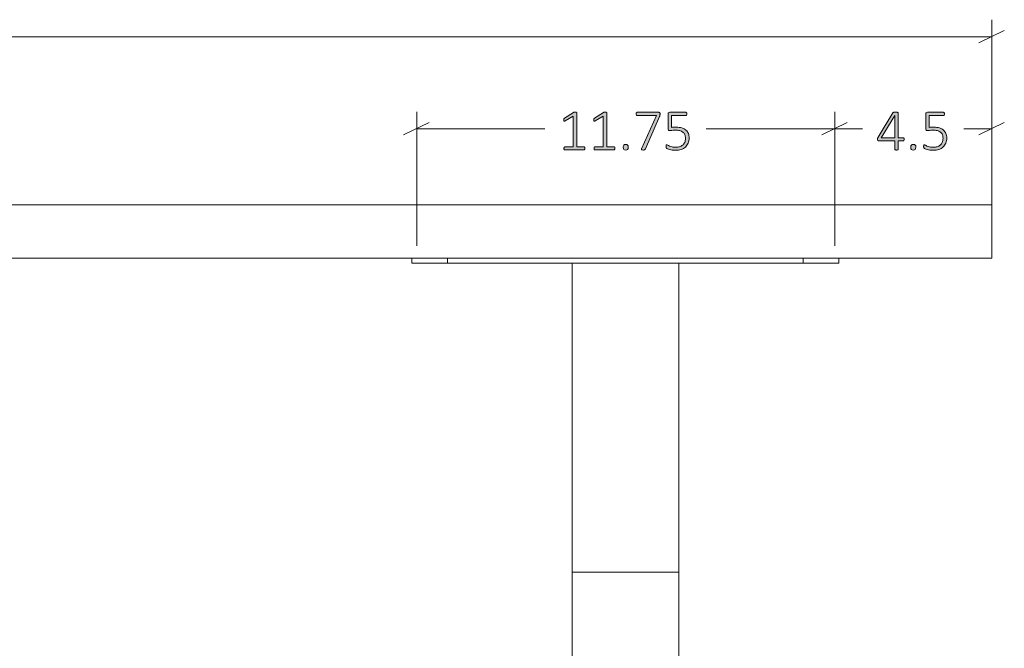
# Model space of a CAD drawing. Units: inches. Extents: x 3 to 201, y 3 to 129.
# Drawn here: x 88 to 116, y 48 to 65 of the extents above; entities that cross this region are included whole.
import ezdxf

# ---------------------------------------------------------------- set-up
doc = ezdxf.new("R2010")
doc.units = ezdxf.units.IN
doc.header["$MEASUREMENT"] = 0
doc.layers.add('Layer 1', color=7, linetype='Continuous')

# ---------------------------------------------------------------- blocks, each defined once
blk = doc.blocks.new('block 18')
at = {"layer": 'Layer 1', "color": 7, "lineweight": 18, "true_color": 0xffffff}
for points in [[(23.367, 60.167), (111.367, 60.167)], [(111.367, 60.167), (111.6, 60.167), (111.85, 60.167), (112.083, 60.167), (112.317, 60.167), (112.55, 60.167), (112.783, 60.167), (113, 60.167), (113.217, 60.167), (113.433, 60.167), (113.633, 60.167), (113.833, 60.167), (114.017, 60.167), (114.183, 60.167), (114.35, 60.167), (114.517, 60.167), (114.65, 60.167), (114.783, 60.167), (114.9, 60.167), (115.017, 60.167), (115.1, 60.167), (115.183, 60.167), (115.25, 60.167), (115.3, 60.167), (115.333, 60.167), (115.35, 60.167), (115.367, 60.167)], [(115.367, 60.167), (115.367, 58.667)], [(23.367, 58.667), (111.367, 58.667)], [(99.067, 58.533), (99.067, 58.667)], [(100.067, 58.533), (99.95, 58.533), (99.833, 58.533), (99.717, 58.533), (99.6, 58.533), (99.5, 58.533), (99.4, 58.533), (99.317, 58.533), (99.25, 58.533), (99.183, 58.533), (99.133, 58.533), (99.1, 58.533), (99.067, 58.533)], [(100.067, 58.667), (100.067, 58.533)], [(100.067, 58.533), (110.067, 58.533)], [(103.567, 49.85), (103.567, 58.533)], [(106.567, 49.85), (106.567, 58.533)], [(110.067, 58.533), (110.067, 58.667)], [(111.067, 58.533), (111.067, 58.533), (111.033, 58.533), (111, 58.533), (110.95, 58.533), (110.883, 58.533), (110.817, 58.533), (110.733, 58.533), (110.633, 58.533), (110.533, 58.533), (110.417, 58.533), (110.3, 58.533), (110.183, 58.533), (110.067, 58.533)], [(111.067, 58.667), (111.067, 58.533)], [(115.367, 58.667), (115.35, 58.667), (115.333, 58.667), (115.3, 58.667), (115.25, 58.667), (115.183, 58.667), (115.1, 58.667), (115.017, 58.667), (114.9, 58.667), (114.783, 58.667), (114.65, 58.667), (114.517, 58.667), (114.35, 58.667), (114.183, 58.667), (114.017, 58.667), (113.833, 58.667), (113.633, 58.667), (113.433, 58.667), (113.217, 58.667), (113, 58.667), (112.783, 58.667), (112.55, 58.667), (112.317, 58.667), (112.083, 58.667), (111.85, 58.667), (111.6, 58.667), (111.367, 58.667)], [(106.567, 49.85), (103.567, 49.85)], [(103.567, 37.267), (103.567, 49.85)], [(106.567, 49.85), (103.567, 49.85)], [(106.567, 37.267), (106.567, 49.85)]]:
    blk.add_lwpolyline(points, dxfattribs=at)
blk = doc.blocks.new('block 19')
at = {"layer": 'Layer 1', "true_color": 0x808080}
h = blk.add_hatch(color=8, dxfattribs=at)
h.dxf.hatch_style = 2
edge = h.paths.add_edge_path()
edge.add_spline(control_points=[(103.927, 61.753), (103.927, 61.746), (103.927, 61.739), (103.925, 61.734), (103.923, 61.729), (103.921, 61.725), (103.918, 61.722), (103.916, 61.718), (103.913, 61.716), (103.909, 61.715), (103.906, 61.713), (103.903, 61.713), (103.9, 61.713), (103.9, 61.713), (103.366, 61.713), (103.366, 61.713), (103.363, 61.713), (103.359, 61.713), (103.357, 61.715), (103.354, 61.716), (103.351, 61.718), (103.348, 61.722), (103.345, 61.725), (103.343, 61.729), (103.341, 61.734), (103.34, 61.739), (103.339, 61.746), (103.339, 61.753), (103.339, 61.76), (103.34, 61.766), (103.341, 61.771), (103.342, 61.777), (103.344, 61.781), (103.347, 61.785), (103.349, 61.788), (103.352, 61.791), (103.355, 61.793), (103.359, 61.795), (103.362, 61.796), (103.366, 61.796), (103.366, 61.796), (103.599, 61.796), (103.599, 61.796), (103.599, 61.796), (103.599, 62.66), (103.599, 62.66), (103.599, 62.66), (103.376, 62.524), (103.376, 62.524), (103.368, 62.519), (103.361, 62.516), (103.355, 62.515), (103.35, 62.514), (103.346, 62.515), (103.342, 62.518), (103.339, 62.52), (103.337, 62.525), (103.336, 62.531), (103.335, 62.537), (103.334, 62.545), (103.334, 62.553), (103.334, 62.56), (103.334, 62.567), (103.335, 62.572), (103.335, 62.577), (103.337, 62.581), (103.338, 62.585), (103.34, 62.589), (103.342, 62.592), (103.344, 62.595), (103.347, 62.598), (103.35, 62.6), (103.354, 62.603), (103.354, 62.603), (103.606, 62.764), (103.606, 62.764), (103.608, 62.765), (103.61, 62.766), (103.612, 62.767), (103.615, 62.769), (103.618, 62.769), (103.622, 62.77), (103.626, 62.771), (103.63, 62.772), (103.634, 62.772), (103.639, 62.772), (103.644, 62.772), (103.65, 62.772), (103.659, 62.772), (103.667, 62.772), (103.673, 62.771), (103.68, 62.77), (103.685, 62.768), (103.689, 62.767), (103.693, 62.765), (103.695, 62.763), (103.697, 62.76), (103.699, 62.757), (103.7, 62.754), (103.7, 62.751), (103.7, 62.751), (103.7, 61.796), (103.7, 61.796), (103.7, 61.796), (103.9, 61.796), (103.9, 61.796), (103.904, 61.796), (103.907, 61.795), (103.911, 61.793), (103.914, 61.791), (103.917, 61.788), (103.92, 61.785), (103.922, 61.781), (103.924, 61.777), (103.925, 61.771), (103.927, 61.766), (103.927, 61.76), (103.927, 61.753)], knot_values=[0, 0, 0, 0, 1, 1, 1, 2, 2, 2, 3, 3, 3, 4, 4, 4, 5, 5, 5, 6, 6, 6, 7, 7, 7, 8, 8, 8, 9, 9, 9, 10, 10, 10, 11, 11, 11, 12, 12, 12, 13, 13, 13, 14, 14, 14, 15, 15, 15, 16, 16, 16, 17, 17, 17, 18, 18, 18, 19, 19, 19, 20, 20, 20, 21, 21, 21, 22, 22, 22, 23, 23, 23, 24, 24, 24, 25, 25, 25, 26, 26, 26, 27, 27, 27, 28, 28, 28, 29, 29, 29, 30, 30, 30, 31, 31, 31, 32, 32, 32, 33, 33, 33, 34, 34, 34, 35, 35, 35, 36, 36, 36, 37, 37, 37, 38, 38, 38, 39, 39, 39, 39], degree=3, periodic=1)
edge = h.paths.add_edge_path()
edge.add_spline(control_points=[(104.772, 61.753), (104.772, 61.746), (104.772, 61.739), (104.77, 61.734), (104.768, 61.729), (104.766, 61.725), (104.763, 61.722), (104.761, 61.718), (104.758, 61.716), (104.755, 61.715), (104.751, 61.713), (104.748, 61.713), (104.745, 61.713), (104.745, 61.713), (104.211, 61.713), (104.211, 61.713), (104.208, 61.713), (104.204, 61.713), (104.202, 61.715), (104.199, 61.716), (104.196, 61.718), (104.193, 61.722), (104.19, 61.725), (104.188, 61.729), (104.186, 61.734), (104.185, 61.739), (104.184, 61.746), (104.184, 61.753), (104.184, 61.76), (104.185, 61.766), (104.186, 61.771), (104.187, 61.777), (104.189, 61.781), (104.192, 61.785), (104.194, 61.788), (104.197, 61.791), (104.2, 61.793), (104.204, 61.795), (104.207, 61.796), (104.211, 61.796), (104.211, 61.796), (104.444, 61.796), (104.444, 61.796), (104.444, 61.796), (104.444, 62.66), (104.444, 62.66), (104.444, 62.66), (104.221, 62.524), (104.221, 62.524), (104.213, 62.519), (104.206, 62.516), (104.2, 62.515), (104.195, 62.514), (104.191, 62.515), (104.187, 62.518), (104.184, 62.52), (104.182, 62.525), (104.181, 62.531), (104.18, 62.537), (104.179, 62.545), (104.179, 62.553), (104.179, 62.56), (104.179, 62.567), (104.18, 62.572), (104.18, 62.577), (104.182, 62.581), (104.183, 62.585), (104.185, 62.589), (104.187, 62.592), (104.189, 62.595), (104.192, 62.598), (104.195, 62.6), (104.199, 62.603), (104.199, 62.603), (104.451, 62.764), (104.451, 62.764), (104.453, 62.765), (104.455, 62.766), (104.457, 62.767), (104.46, 62.769), (104.463, 62.769), (104.467, 62.77), (104.471, 62.771), (104.475, 62.772), (104.479, 62.772), (104.484, 62.772), (104.489, 62.772), (104.495, 62.772), (104.504, 62.772), (104.512, 62.772), (104.518, 62.771), (104.525, 62.77), (104.53, 62.768), (104.534, 62.767), (104.538, 62.765), (104.54, 62.763), (104.542, 62.76), (104.544, 62.757), (104.545, 62.754), (104.545, 62.751), (104.545, 62.751), (104.545, 61.796), (104.545, 61.796), (104.545, 61.796), (104.745, 61.796), (104.745, 61.796), (104.749, 61.796), (104.752, 61.795), (104.756, 61.793), (104.759, 61.791), (104.762, 61.788), (104.765, 61.785), (104.767, 61.781), (104.769, 61.777), (104.77, 61.771), (104.772, 61.766), (104.772, 61.76), (104.772, 61.753)], knot_values=[0, 0, 0, 0, 1, 1, 1, 2, 2, 2, 3, 3, 3, 4, 4, 4, 5, 5, 5, 6, 6, 6, 7, 7, 7, 8, 8, 8, 9, 9, 9, 10, 10, 10, 11, 11, 11, 12, 12, 12, 13, 13, 13, 14, 14, 14, 15, 15, 15, 16, 16, 16, 17, 17, 17, 18, 18, 18, 19, 19, 19, 20, 20, 20, 21, 21, 21, 22, 22, 22, 23, 23, 23, 24, 24, 24, 25, 25, 25, 26, 26, 26, 27, 27, 27, 28, 28, 28, 29, 29, 29, 30, 30, 30, 31, 31, 31, 32, 32, 32, 33, 33, 33, 34, 34, 34, 35, 35, 35, 36, 36, 36, 37, 37, 37, 38, 38, 38, 39, 39, 39, 39], degree=3, periodic=1)
edge = h.paths.add_edge_path()
edge.add_spline(control_points=[(105.144, 61.786), (105.144, 61.754), (105.139, 61.733), (105.128, 61.723), (105.118, 61.712), (105.1, 61.707), (105.073, 61.707), (105.047, 61.707), (105.03, 61.712), (105.02, 61.722), (105.01, 61.732), (105.005, 61.753), (105.005, 61.784), (105.005, 61.816), (105.01, 61.838), (105.02, 61.848), (105.03, 61.858), (105.049, 61.863), (105.075, 61.863), (105.101, 61.863), (105.119, 61.858), (105.129, 61.848), (105.139, 61.838), (105.144, 61.817), (105.144, 61.786)], knot_values=[0, 0, 0, 0, 1, 1, 1, 2, 2, 2, 3, 3, 3, 4, 4, 4, 5, 5, 5, 6, 6, 6, 7, 7, 7, 8, 8, 8, 8], degree=3, periodic=1)
edge = h.paths.add_edge_path()
edge.add_spline(control_points=[(106.04, 62.722), (106.04, 62.715), (106.04, 62.709), (106.04, 62.704), (106.039, 62.698), (106.038, 62.692), (106.037, 62.686), (106.036, 62.681), (106.035, 62.675), (106.033, 62.669), (106.031, 62.664), (106.028, 62.658), (106.026, 62.651), (106.026, 62.651), (105.629, 61.739), (105.629, 61.739), (105.626, 61.732), (105.623, 61.727), (105.62, 61.723), (105.616, 61.719), (105.612, 61.716), (105.607, 61.714), (105.603, 61.711), (105.597, 61.71), (105.59, 61.709), (105.582, 61.708), (105.574, 61.708), (105.563, 61.708), (105.551, 61.708), (105.541, 61.709), (105.535, 61.71), (105.528, 61.712), (105.523, 61.714), (105.52, 61.718), (105.518, 61.721), (105.517, 61.725), (105.518, 61.729), (105.518, 61.733), (105.52, 61.739), (105.523, 61.745), (105.523, 61.745), (105.936, 62.677), (105.936, 62.677), (105.936, 62.677), (105.397, 62.677), (105.397, 62.677), (105.387, 62.677), (105.379, 62.681), (105.374, 62.69), (105.369, 62.699), (105.367, 62.709), (105.367, 62.722), (105.367, 62.729), (105.367, 62.735), (105.369, 62.741), (105.37, 62.746), (105.372, 62.751), (105.375, 62.754), (105.377, 62.758), (105.381, 62.761), (105.384, 62.763), (105.388, 62.765), (105.392, 62.766), (105.397, 62.766), (105.397, 62.766), (106.003, 62.766), (106.003, 62.766), (106.01, 62.766), (106.016, 62.765), (106.021, 62.763), (106.026, 62.762), (106.03, 62.759), (106.032, 62.755), (106.035, 62.751), (106.037, 62.747), (106.038, 62.741), (106.04, 62.736), (106.04, 62.729), (106.04, 62.722)], knot_values=[0, 0, 0, 0, 1, 1, 1, 2, 2, 2, 3, 3, 3, 4, 4, 4, 5, 5, 5, 6, 6, 6, 7, 7, 7, 8, 8, 8, 9, 9, 9, 10, 10, 10, 11, 11, 11, 12, 12, 12, 13, 13, 13, 14, 14, 14, 15, 15, 15, 16, 16, 16, 17, 17, 17, 18, 18, 18, 19, 19, 19, 20, 20, 20, 21, 21, 21, 22, 22, 22, 23, 23, 23, 24, 24, 24, 25, 25, 25, 26, 26, 26, 26], degree=3, periodic=1)
edge = h.paths.add_edge_path()
edge.add_spline(control_points=[(106.859, 62.049), (106.859, 61.993), (106.849, 61.943), (106.831, 61.9), (106.812, 61.857), (106.786, 61.82), (106.753, 61.79), (106.719, 61.76), (106.679, 61.738), (106.632, 61.722), (106.585, 61.707), (106.533, 61.699), (106.477, 61.699), (106.444, 61.699), (106.413, 61.702), (106.384, 61.707), (106.355, 61.712), (106.329, 61.718), (106.306, 61.725), (106.283, 61.731), (106.265, 61.738), (106.25, 61.745), (106.236, 61.752), (106.227, 61.757), (106.223, 61.76), (106.219, 61.764), (106.217, 61.767), (106.215, 61.769), (106.214, 61.772), (106.213, 61.775), (106.212, 61.778), (106.21, 61.782), (106.21, 61.786), (106.209, 61.791), (106.209, 61.796), (106.208, 61.803), (106.208, 61.81), (106.208, 61.816), (106.209, 61.822), (106.21, 61.828), (106.21, 61.833), (106.212, 61.838), (106.214, 61.841), (106.215, 61.845), (106.218, 61.848), (106.221, 61.85), (106.223, 61.852), (106.226, 61.853), (106.229, 61.853), (106.235, 61.853), (106.243, 61.849), (106.255, 61.842), (106.267, 61.835), (106.283, 61.827), (106.303, 61.819), (106.323, 61.811), (106.348, 61.803), (106.377, 61.796), (106.407, 61.789), (106.442, 61.785), (106.483, 61.785), (106.521, 61.785), (106.557, 61.79), (106.59, 61.799), (106.623, 61.809), (106.652, 61.824), (106.676, 61.845), (106.701, 61.865), (106.72, 61.891), (106.734, 61.923), (106.747, 61.955), (106.754, 61.993), (106.754, 62.038), (106.754, 62.076), (106.748, 62.109), (106.736, 62.138), (106.725, 62.166), (106.706, 62.19), (106.682, 62.209), (106.658, 62.228), (106.627, 62.242), (106.59, 62.252), (106.552, 62.261), (106.509, 62.265), (106.459, 62.265), (106.425, 62.265), (106.396, 62.264), (106.373, 62.26), (106.35, 62.257), (106.329, 62.255), (106.309, 62.255), (106.295, 62.255), (106.285, 62.258), (106.278, 62.265), (106.272, 62.272), (106.269, 62.285), (106.269, 62.304), (106.269, 62.304), (106.269, 62.718), (106.269, 62.718), (106.269, 62.733), (106.273, 62.745), (106.281, 62.753), (106.29, 62.762), (106.301, 62.766), (106.315, 62.766), (106.315, 62.766), (106.763, 62.766), (106.763, 62.766), (106.768, 62.766), (106.772, 62.765), (106.776, 62.763), (106.779, 62.761), (106.783, 62.758), (106.785, 62.754), (106.788, 62.751), (106.79, 62.746), (106.791, 62.741), (106.793, 62.735), (106.793, 62.729), (106.793, 62.722), (106.793, 62.709), (106.791, 62.699), (106.786, 62.69), (106.781, 62.681), (106.773, 62.677), (106.763, 62.677), (106.763, 62.677), (106.36, 62.677), (106.36, 62.677), (106.36, 62.677), (106.36, 62.343), (106.36, 62.343), (106.379, 62.346), (106.399, 62.348), (106.419, 62.348), (106.44, 62.349), (106.464, 62.349), (106.493, 62.349), (106.555, 62.349), (106.609, 62.342), (106.655, 62.327), (106.701, 62.312), (106.738, 62.291), (106.769, 62.265), (106.799, 62.238), (106.821, 62.206), (106.836, 62.169), (106.851, 62.132), (106.859, 62.092), (106.859, 62.049)], knot_values=[0, 0, 0, 0, 1, 1, 1, 2, 2, 2, 3, 3, 3, 4, 4, 4, 5, 5, 5, 6, 6, 6, 7, 7, 7, 8, 8, 8, 9, 9, 9, 10, 10, 10, 11, 11, 11, 12, 12, 12, 13, 13, 13, 14, 14, 14, 15, 15, 15, 16, 16, 16, 17, 17, 17, 18, 18, 18, 19, 19, 19, 20, 20, 20, 21, 21, 21, 22, 22, 22, 23, 23, 23, 24, 24, 24, 25, 25, 25, 26, 26, 26, 27, 27, 27, 28, 28, 28, 29, 29, 29, 30, 30, 30, 31, 31, 31, 32, 32, 32, 33, 33, 33, 34, 34, 34, 35, 35, 35, 36, 36, 36, 37, 37, 37, 38, 38, 38, 39, 39, 39, 40, 40, 40, 41, 41, 41, 42, 42, 42, 43, 43, 43, 44, 44, 44, 45, 45, 45, 46, 46, 46, 47, 47, 47, 48, 48, 48, 49, 49, 49, 50, 50, 50, 50], degree=3, periodic=1)
h = blk.add_hatch(color=8, dxfattribs=at)
h.dxf.hatch_style = 2
edge = h.paths.add_edge_path()
edge.add_spline(control_points=[(112.9, 62.01), (112.9, 61.997), (112.897, 61.987), (112.892, 61.979), (112.887, 61.971), (112.879, 61.967), (112.87, 61.967), (112.87, 61.967), (112.736, 61.967), (112.736, 61.967), (112.736, 61.967), (112.736, 61.729), (112.736, 61.729), (112.736, 61.726), (112.735, 61.723), (112.734, 61.72), (112.732, 61.717), (112.729, 61.715), (112.726, 61.714), (112.722, 61.712), (112.717, 61.711), (112.711, 61.71), (112.704, 61.708), (112.696, 61.708), (112.687, 61.708), (112.677, 61.708), (112.67, 61.708), (112.663, 61.71), (112.657, 61.711), (112.652, 61.712), (112.648, 61.714), (112.645, 61.715), (112.642, 61.717), (112.641, 61.72), (112.639, 61.723), (112.639, 61.726), (112.639, 61.729), (112.639, 61.729), (112.639, 61.967), (112.639, 61.967), (112.639, 61.967), (112.186, 61.967), (112.186, 61.967), (112.181, 61.967), (112.177, 61.968), (112.173, 61.97), (112.169, 61.971), (112.166, 61.973), (112.163, 61.976), (112.16, 61.98), (112.158, 61.984), (112.156, 61.989), (112.155, 61.995), (112.154, 62.002), (112.154, 62.01), (112.154, 62.017), (112.155, 62.023), (112.155, 62.029), (112.156, 62.034), (112.157, 62.039), (112.158, 62.044), (112.159, 62.049), (112.161, 62.054), (112.164, 62.058), (112.166, 62.063), (112.169, 62.068), (112.172, 62.073), (112.172, 62.073), (112.58, 62.748), (112.58, 62.748), (112.583, 62.752), (112.586, 62.755), (112.59, 62.758), (112.594, 62.761), (112.599, 62.764), (112.606, 62.765), (112.612, 62.767), (112.619, 62.769), (112.628, 62.769), (112.637, 62.77), (112.647, 62.771), (112.658, 62.771), (112.671, 62.771), (112.682, 62.77), (112.691, 62.769), (112.701, 62.768), (112.709, 62.766), (112.716, 62.765), (112.722, 62.763), (112.727, 62.76), (112.731, 62.757), (112.734, 62.754), (112.736, 62.75), (112.736, 62.746), (112.736, 62.746), (112.736, 62.052), (112.736, 62.052), (112.736, 62.052), (112.87, 62.052), (112.87, 62.052), (112.879, 62.052), (112.886, 62.049), (112.892, 62.042), (112.897, 62.034), (112.9, 62.024), (112.9, 62.01)], knot_values=[0, 0, 0, 0, 1, 1, 1, 2, 2, 2, 3, 3, 3, 4, 4, 4, 5, 5, 5, 6, 6, 6, 7, 7, 7, 8, 8, 8, 9, 9, 9, 10, 10, 10, 11, 11, 11, 12, 12, 12, 13, 13, 13, 14, 14, 14, 15, 15, 15, 16, 16, 16, 17, 17, 17, 18, 18, 18, 19, 19, 19, 20, 20, 20, 21, 21, 21, 22, 22, 22, 23, 23, 23, 24, 24, 24, 25, 25, 25, 26, 26, 26, 27, 27, 27, 28, 28, 28, 29, 29, 29, 30, 30, 30, 31, 31, 31, 32, 32, 32, 33, 33, 33, 34, 34, 34, 35, 35, 35, 35], degree=3, periodic=1)
h.paths.add_polyline_path([(112.639, 62.681), (112.637, 62.681), (112.258, 62.052), (112.639, 62.052)])
edge = h.paths.add_edge_path()
edge.add_spline(control_points=[(113.229, 61.786), (113.229, 61.754), (113.224, 61.733), (113.213, 61.723), (113.203, 61.712), (113.185, 61.707), (113.158, 61.707), (113.133, 61.707), (113.115, 61.712), (113.105, 61.722), (113.095, 61.732), (113.09, 61.753), (113.09, 61.784), (113.09, 61.816), (113.095, 61.838), (113.105, 61.848), (113.115, 61.858), (113.134, 61.863), (113.161, 61.863), (113.186, 61.863), (113.204, 61.858), (113.214, 61.848), (113.224, 61.838), (113.229, 61.817), (113.229, 61.786)], knot_values=[0, 0, 0, 0, 1, 1, 1, 2, 2, 2, 3, 3, 3, 4, 4, 4, 5, 5, 5, 6, 6, 6, 7, 7, 7, 8, 8, 8, 8], degree=3, periodic=1)
edge = h.paths.add_edge_path()
edge.add_spline(control_points=[(114.099, 62.049), (114.099, 61.993), (114.089, 61.943), (114.071, 61.9), (114.053, 61.857), (114.026, 61.82), (113.993, 61.79), (113.959, 61.76), (113.919, 61.738), (113.872, 61.722), (113.825, 61.707), (113.773, 61.699), (113.717, 61.699), (113.684, 61.699), (113.653, 61.702), (113.624, 61.707), (113.595, 61.712), (113.569, 61.718), (113.546, 61.725), (113.523, 61.731), (113.505, 61.738), (113.49, 61.745), (113.476, 61.752), (113.467, 61.757), (113.463, 61.76), (113.459, 61.764), (113.457, 61.767), (113.455, 61.769), (113.454, 61.772), (113.453, 61.775), (113.452, 61.778), (113.451, 61.782), (113.45, 61.786), (113.449, 61.791), (113.449, 61.796), (113.448, 61.803), (113.448, 61.81), (113.448, 61.816), (113.449, 61.822), (113.45, 61.828), (113.45, 61.833), (113.452, 61.838), (113.454, 61.841), (113.456, 61.845), (113.458, 61.848), (113.461, 61.85), (113.463, 61.852), (113.466, 61.853), (113.47, 61.853), (113.475, 61.853), (113.484, 61.849), (113.495, 61.842), (113.507, 61.835), (113.523, 61.827), (113.543, 61.819), (113.563, 61.811), (113.588, 61.803), (113.617, 61.796), (113.647, 61.789), (113.682, 61.785), (113.723, 61.785), (113.761, 61.785), (113.797, 61.79), (113.83, 61.799), (113.863, 61.809), (113.892, 61.824), (113.916, 61.845), (113.941, 61.865), (113.96, 61.891), (113.974, 61.923), (113.988, 61.955), (113.994, 61.993), (113.994, 62.038), (113.994, 62.076), (113.989, 62.109), (113.977, 62.138), (113.965, 62.166), (113.946, 62.19), (113.922, 62.209), (113.898, 62.228), (113.867, 62.242), (113.83, 62.252), (113.793, 62.261), (113.749, 62.265), (113.699, 62.265), (113.665, 62.265), (113.636, 62.264), (113.613, 62.26), (113.59, 62.257), (113.569, 62.255), (113.549, 62.255), (113.535, 62.255), (113.525, 62.258), (113.518, 62.265), (113.512, 62.272), (113.509, 62.285), (113.509, 62.304), (113.509, 62.304), (113.509, 62.718), (113.509, 62.718), (113.509, 62.733), (113.513, 62.745), (113.521, 62.753), (113.53, 62.762), (113.541, 62.766), (113.555, 62.766), (113.555, 62.766), (114.003, 62.766), (114.003, 62.766), (114.008, 62.766), (114.012, 62.765), (114.016, 62.763), (114.019, 62.761), (114.023, 62.758), (114.025, 62.754), (114.028, 62.751), (114.03, 62.746), (114.032, 62.741), (114.033, 62.735), (114.034, 62.729), (114.034, 62.722), (114.034, 62.709), (114.031, 62.699), (114.026, 62.69), (114.021, 62.681), (114.013, 62.677), (114.003, 62.677), (114.003, 62.677), (113.601, 62.677), (113.601, 62.677), (113.601, 62.677), (113.601, 62.343), (113.601, 62.343), (113.62, 62.346), (113.639, 62.348), (113.66, 62.348), (113.68, 62.349), (113.704, 62.349), (113.733, 62.349), (113.795, 62.349), (113.849, 62.342), (113.895, 62.327), (113.941, 62.312), (113.979, 62.291), (114.009, 62.265), (114.039, 62.238), (114.061, 62.206), (114.076, 62.169), (114.091, 62.132), (114.099, 62.092), (114.099, 62.049)], knot_values=[0, 0, 0, 0, 1, 1, 1, 2, 2, 2, 3, 3, 3, 4, 4, 4, 5, 5, 5, 6, 6, 6, 7, 7, 7, 8, 8, 8, 9, 9, 9, 10, 10, 10, 11, 11, 11, 12, 12, 12, 13, 13, 13, 14, 14, 14, 15, 15, 15, 16, 16, 16, 17, 17, 17, 18, 18, 18, 19, 19, 19, 20, 20, 20, 21, 21, 21, 22, 22, 22, 23, 23, 23, 24, 24, 24, 25, 25, 25, 26, 26, 26, 27, 27, 27, 28, 28, 28, 29, 29, 29, 30, 30, 30, 31, 31, 31, 32, 32, 32, 33, 33, 33, 34, 34, 34, 35, 35, 35, 36, 36, 36, 37, 37, 37, 38, 38, 38, 39, 39, 39, 40, 40, 40, 41, 41, 41, 42, 42, 42, 43, 43, 43, 44, 44, 44, 45, 45, 45, 46, 46, 46, 47, 47, 47, 48, 48, 48, 49, 49, 49, 50, 50, 50, 50], degree=3, periodic=1)
at = {"layer": 'Layer 1', "color": 8, "lineweight": 18, "true_color": 0x808080}
for points in [[(115.367, 60.633), (115.367, 65.367)], [(115, 64.717), (115.717, 65.067)], [(115.367, 64.883), (69.2, 64.883)], [(99.2, 59.017), (99.2, 62.783)], [(110.95, 59.017), (110.95, 62.783)], [(110.95, 59.017), (110.95, 62.783)], [(115.367, 59.133), (115.367, 62.783)], [(99.55, 62.483), (98.833, 62.133)], [(99.2, 62.3), (102.8, 62.3)], [(110.95, 62.3), (107.333, 62.3)], [(111.3, 62.483), (110.583, 62.133)], [(110.583, 62.133), (111.3, 62.483)], [(110.95, 62.3), (111.733, 62.3)], [(115.367, 62.3), (114.583, 62.3)], [(115, 62.133), (115.717, 62.483)]]:
    blk.add_lwpolyline(points, dxfattribs=at)
at = {"layer": 'Layer 1', "lineweight": 0}
blk.add_lwpolyline([(112.639, 62.681), (112.637, 62.681), (112.258, 62.052), (112.639, 62.052), (112.639, 62.681)], dxfattribs=at)
for points, knots in [([(103.927, 61.753), (103.927, 61.746), (103.927, 61.739), (103.925, 61.734), (103.923, 61.729), (103.921, 61.725), (103.918, 61.722), (103.916, 61.718), (103.913, 61.716), (103.909, 61.715), (103.906, 61.713), (103.903, 61.713), (103.9, 61.713), (103.9, 61.713), (103.366, 61.713), (103.366, 61.713), (103.363, 61.713), (103.359, 61.713), (103.357, 61.715), (103.354, 61.716), (103.351, 61.718), (103.348, 61.722), (103.345, 61.725), (103.343, 61.729), (103.341, 61.734), (103.34, 61.739), (103.339, 61.746), (103.339, 61.753), (103.339, 61.76), (103.34, 61.766), (103.341, 61.771), (103.342, 61.777), (103.344, 61.781), (103.347, 61.785), (103.349, 61.788), (103.352, 61.791), (103.355, 61.793), (103.359, 61.795), (103.362, 61.796), (103.366, 61.796), (103.366, 61.796), (103.599, 61.796), (103.599, 61.796), (103.599, 61.796), (103.599, 62.66), (103.599, 62.66), (103.599, 62.66), (103.376, 62.524), (103.376, 62.524), (103.368, 62.519), (103.361, 62.516), (103.355, 62.515), (103.35, 62.514), (103.346, 62.515), (103.342, 62.518), (103.339, 62.52), (103.337, 62.525), (103.336, 62.531), (103.335, 62.537), (103.334, 62.545), (103.334, 62.553), (103.334, 62.56), (103.334, 62.567), (103.335, 62.572), (103.335, 62.577), (103.337, 62.581), (103.338, 62.585), (103.34, 62.589), (103.342, 62.592), (103.344, 62.595), (103.347, 62.598), (103.35, 62.6), (103.354, 62.603), (103.354, 62.603), (103.606, 62.764), (103.606, 62.764), (103.608, 62.765), (103.61, 62.766), (103.612, 62.767), (103.615, 62.769), (103.618, 62.769), (103.622, 62.77), (103.626, 62.771), (103.63, 62.772), (103.634, 62.772), (103.639, 62.772), (103.644, 62.772), (103.65, 62.772), (103.659, 62.772), (103.667, 62.772), (103.673, 62.771), (103.68, 62.77), (103.685, 62.768), (103.689, 62.767), (103.693, 62.765), (103.695, 62.763), (103.697, 62.76), (103.699, 62.757), (103.7, 62.754), (103.7, 62.751), (103.7, 62.751), (103.7, 61.796), (103.7, 61.796), (103.7, 61.796), (103.9, 61.796), (103.9, 61.796), (103.904, 61.796), (103.907, 61.795), (103.911, 61.793), (103.914, 61.791), (103.917, 61.788), (103.92, 61.785), (103.922, 61.781), (103.924, 61.777), (103.925, 61.771), (103.927, 61.766), (103.927, 61.76), (103.927, 61.753)], [0, 0, 0, 0, 1, 1, 1, 2, 2, 2, 3, 3, 3, 4, 4, 4, 5, 5, 5, 6, 6, 6, 7, 7, 7, 8, 8, 8, 9, 9, 9, 10, 10, 10, 11, 11, 11, 12, 12, 12, 13, 13, 13, 14, 14, 14, 15, 15, 15, 16, 16, 16, 17, 17, 17, 18, 18, 18, 19, 19, 19, 20, 20, 20, 21, 21, 21, 22, 22, 22, 23, 23, 23, 24, 24, 24, 25, 25, 25, 26, 26, 26, 27, 27, 27, 28, 28, 28, 29, 29, 29, 30, 30, 30, 31, 31, 31, 32, 32, 32, 33, 33, 33, 34, 34, 34, 35, 35, 35, 36, 36, 36, 37, 37, 37, 38, 38, 38, 39, 39, 39, 39]), ([(104.772, 61.753), (104.772, 61.746), (104.772, 61.739), (104.77, 61.734), (104.768, 61.729), (104.766, 61.725), (104.763, 61.722), (104.761, 61.718), (104.758, 61.716), (104.755, 61.715), (104.751, 61.713), (104.748, 61.713), (104.745, 61.713), (104.745, 61.713), (104.211, 61.713), (104.211, 61.713), (104.208, 61.713), (104.204, 61.713), (104.202, 61.715), (104.199, 61.716), (104.196, 61.718), (104.193, 61.722), (104.19, 61.725), (104.188, 61.729), (104.186, 61.734), (104.185, 61.739), (104.184, 61.746), (104.184, 61.753), (104.184, 61.76), (104.185, 61.766), (104.186, 61.771), (104.187, 61.777), (104.189, 61.781), (104.192, 61.785), (104.194, 61.788), (104.197, 61.791), (104.2, 61.793), (104.204, 61.795), (104.207, 61.796), (104.211, 61.796), (104.211, 61.796), (104.444, 61.796), (104.444, 61.796), (104.444, 61.796), (104.444, 62.66), (104.444, 62.66), (104.444, 62.66), (104.221, 62.524), (104.221, 62.524), (104.213, 62.519), (104.206, 62.516), (104.2, 62.515), (104.195, 62.514), (104.191, 62.515), (104.187, 62.518), (104.184, 62.52), (104.182, 62.525), (104.181, 62.531), (104.18, 62.537), (104.179, 62.545), (104.179, 62.553), (104.179, 62.56), (104.179, 62.567), (104.18, 62.572), (104.18, 62.577), (104.182, 62.581), (104.183, 62.585), (104.185, 62.589), (104.187, 62.592), (104.189, 62.595), (104.192, 62.598), (104.195, 62.6), (104.199, 62.603), (104.199, 62.603), (104.451, 62.764), (104.451, 62.764), (104.453, 62.765), (104.455, 62.766), (104.457, 62.767), (104.46, 62.769), (104.463, 62.769), (104.467, 62.77), (104.471, 62.771), (104.475, 62.772), (104.479, 62.772), (104.484, 62.772), (104.489, 62.772), (104.495, 62.772), (104.504, 62.772), (104.512, 62.772), (104.518, 62.771), (104.525, 62.77), (104.53, 62.768), (104.534, 62.767), (104.538, 62.765), (104.54, 62.763), (104.542, 62.76), (104.544, 62.757), (104.545, 62.754), (104.545, 62.751), (104.545, 62.751), (104.545, 61.796), (104.545, 61.796), (104.545, 61.796), (104.745, 61.796), (104.745, 61.796), (104.749, 61.796), (104.752, 61.795), (104.756, 61.793), (104.759, 61.791), (104.762, 61.788), (104.765, 61.785), (104.767, 61.781), (104.769, 61.777), (104.77, 61.771), (104.772, 61.766), (104.772, 61.76), (104.772, 61.753)], [0, 0, 0, 0, 1, 1, 1, 2, 2, 2, 3, 3, 3, 4, 4, 4, 5, 5, 5, 6, 6, 6, 7, 7, 7, 8, 8, 8, 9, 9, 9, 10, 10, 10, 11, 11, 11, 12, 12, 12, 13, 13, 13, 14, 14, 14, 15, 15, 15, 16, 16, 16, 17, 17, 17, 18, 18, 18, 19, 19, 19, 20, 20, 20, 21, 21, 21, 22, 22, 22, 23, 23, 23, 24, 24, 24, 25, 25, 25, 26, 26, 26, 27, 27, 27, 28, 28, 28, 29, 29, 29, 30, 30, 30, 31, 31, 31, 32, 32, 32, 33, 33, 33, 34, 34, 34, 35, 35, 35, 36, 36, 36, 37, 37, 37, 38, 38, 38, 39, 39, 39, 39]), ([(106.04, 62.722), (106.04, 62.715), (106.04, 62.709), (106.04, 62.704), (106.039, 62.698), (106.038, 62.692), (106.037, 62.686), (106.036, 62.681), (106.035, 62.675), (106.033, 62.669), (106.031, 62.664), (106.028, 62.658), (106.026, 62.651), (106.026, 62.651), (105.629, 61.739), (105.629, 61.739), (105.626, 61.732), (105.623, 61.727), (105.62, 61.723), (105.616, 61.719), (105.612, 61.716), (105.607, 61.714), (105.603, 61.711), (105.597, 61.71), (105.59, 61.709), (105.582, 61.708), (105.574, 61.708), (105.563, 61.708), (105.551, 61.708), (105.541, 61.709), (105.535, 61.71), (105.528, 61.712), (105.523, 61.714), (105.52, 61.718), (105.518, 61.721), (105.517, 61.725), (105.518, 61.729), (105.518, 61.733), (105.52, 61.739), (105.523, 61.745), (105.523, 61.745), (105.936, 62.677), (105.936, 62.677), (105.936, 62.677), (105.397, 62.677), (105.397, 62.677), (105.387, 62.677), (105.379, 62.681), (105.374, 62.69), (105.369, 62.699), (105.367, 62.709), (105.367, 62.722), (105.367, 62.729), (105.367, 62.735), (105.369, 62.741), (105.37, 62.746), (105.372, 62.751), (105.375, 62.754), (105.377, 62.758), (105.381, 62.761), (105.384, 62.763), (105.388, 62.765), (105.392, 62.766), (105.397, 62.766), (105.397, 62.766), (106.003, 62.766), (106.003, 62.766), (106.01, 62.766), (106.016, 62.765), (106.021, 62.763), (106.026, 62.762), (106.03, 62.759), (106.032, 62.755), (106.035, 62.751), (106.037, 62.747), (106.038, 62.741), (106.04, 62.736), (106.04, 62.729), (106.04, 62.722)], [0, 0, 0, 0, 1, 1, 1, 2, 2, 2, 3, 3, 3, 4, 4, 4, 5, 5, 5, 6, 6, 6, 7, 7, 7, 8, 8, 8, 9, 9, 9, 10, 10, 10, 11, 11, 11, 12, 12, 12, 13, 13, 13, 14, 14, 14, 15, 15, 15, 16, 16, 16, 17, 17, 17, 18, 18, 18, 19, 19, 19, 20, 20, 20, 21, 21, 21, 22, 22, 22, 23, 23, 23, 24, 24, 24, 25, 25, 25, 26, 26, 26, 26]), ([(106.859, 62.049), (106.859, 61.993), (106.849, 61.943), (106.831, 61.9), (106.812, 61.857), (106.786, 61.82), (106.753, 61.79), (106.719, 61.76), (106.679, 61.738), (106.632, 61.722), (106.585, 61.707), (106.533, 61.699), (106.477, 61.699), (106.444, 61.699), (106.413, 61.702), (106.384, 61.707), (106.355, 61.712), (106.329, 61.718), (106.306, 61.725), (106.283, 61.731), (106.265, 61.738), (106.25, 61.745), (106.236, 61.752), (106.227, 61.757), (106.223, 61.76), (106.219, 61.764), (106.217, 61.767), (106.215, 61.769), (106.214, 61.772), (106.213, 61.775), (106.212, 61.778), (106.21, 61.782), (106.21, 61.786), (106.209, 61.791), (106.209, 61.796), (106.208, 61.803), (106.208, 61.81), (106.208, 61.816), (106.209, 61.822), (106.21, 61.828), (106.21, 61.833), (106.212, 61.838), (106.214, 61.841), (106.215, 61.845), (106.218, 61.848), (106.221, 61.85), (106.223, 61.852), (106.226, 61.853), (106.229, 61.853), (106.235, 61.853), (106.243, 61.849), (106.255, 61.842), (106.267, 61.835), (106.283, 61.827), (106.303, 61.819), (106.323, 61.811), (106.348, 61.803), (106.377, 61.796), (106.407, 61.789), (106.442, 61.785), (106.483, 61.785), (106.521, 61.785), (106.557, 61.79), (106.59, 61.799), (106.623, 61.809), (106.652, 61.824), (106.676, 61.845), (106.701, 61.865), (106.72, 61.891), (106.734, 61.923), (106.747, 61.955), (106.754, 61.993), (106.754, 62.038), (106.754, 62.076), (106.748, 62.109), (106.736, 62.138), (106.725, 62.166), (106.706, 62.19), (106.682, 62.209), (106.658, 62.228), (106.627, 62.242), (106.59, 62.252), (106.552, 62.261), (106.509, 62.265), (106.459, 62.265), (106.425, 62.265), (106.396, 62.264), (106.373, 62.26), (106.35, 62.257), (106.329, 62.255), (106.309, 62.255), (106.295, 62.255), (106.285, 62.258), (106.278, 62.265), (106.272, 62.272), (106.269, 62.285), (106.269, 62.304), (106.269, 62.304), (106.269, 62.718), (106.269, 62.718), (106.269, 62.733), (106.273, 62.745), (106.281, 62.753), (106.29, 62.762), (106.301, 62.766), (106.315, 62.766), (106.315, 62.766), (106.763, 62.766), (106.763, 62.766), (106.768, 62.766), (106.772, 62.765), (106.776, 62.763), (106.779, 62.761), (106.783, 62.758), (106.785, 62.754), (106.788, 62.751), (106.79, 62.746), (106.791, 62.741), (106.793, 62.735), (106.793, 62.729), (106.793, 62.722), (106.793, 62.709), (106.791, 62.699), (106.786, 62.69), (106.781, 62.681), (106.773, 62.677), (106.763, 62.677), (106.763, 62.677), (106.36, 62.677), (106.36, 62.677), (106.36, 62.677), (106.36, 62.343), (106.36, 62.343), (106.379, 62.346), (106.399, 62.348), (106.419, 62.348), (106.44, 62.349), (106.464, 62.349), (106.493, 62.349), (106.555, 62.349), (106.609, 62.342), (106.655, 62.327), (106.701, 62.312), (106.738, 62.291), (106.769, 62.265), (106.799, 62.238), (106.821, 62.206), (106.836, 62.169), (106.851, 62.132), (106.859, 62.092), (106.859, 62.049)], [0, 0, 0, 0, 1, 1, 1, 2, 2, 2, 3, 3, 3, 4, 4, 4, 5, 5, 5, 6, 6, 6, 7, 7, 7, 8, 8, 8, 9, 9, 9, 10, 10, 10, 11, 11, 11, 12, 12, 12, 13, 13, 13, 14, 14, 14, 15, 15, 15, 16, 16, 16, 17, 17, 17, 18, 18, 18, 19, 19, 19, 20, 20, 20, 21, 21, 21, 22, 22, 22, 23, 23, 23, 24, 24, 24, 25, 25, 25, 26, 26, 26, 27, 27, 27, 28, 28, 28, 29, 29, 29, 30, 30, 30, 31, 31, 31, 32, 32, 32, 33, 33, 33, 34, 34, 34, 35, 35, 35, 36, 36, 36, 37, 37, 37, 38, 38, 38, 39, 39, 39, 40, 40, 40, 41, 41, 41, 42, 42, 42, 43, 43, 43, 44, 44, 44, 45, 45, 45, 46, 46, 46, 47, 47, 47, 48, 48, 48, 49, 49, 49, 50, 50, 50, 50]), ([(112.9, 62.01), (112.9, 61.997), (112.897, 61.987), (112.892, 61.979), (112.887, 61.971), (112.879, 61.967), (112.87, 61.967), (112.87, 61.967), (112.736, 61.967), (112.736, 61.967), (112.736, 61.967), (112.736, 61.729), (112.736, 61.729), (112.736, 61.726), (112.735, 61.723), (112.734, 61.72), (112.732, 61.717), (112.729, 61.715), (112.726, 61.714), (112.722, 61.712), (112.717, 61.711), (112.711, 61.71), (112.704, 61.708), (112.696, 61.708), (112.687, 61.708), (112.677, 61.708), (112.67, 61.708), (112.663, 61.71), (112.657, 61.711), (112.652, 61.712), (112.648, 61.714), (112.645, 61.715), (112.642, 61.717), (112.641, 61.72), (112.639, 61.723), (112.639, 61.726), (112.639, 61.729), (112.639, 61.729), (112.639, 61.967), (112.639, 61.967), (112.639, 61.967), (112.186, 61.967), (112.186, 61.967), (112.181, 61.967), (112.177, 61.968), (112.173, 61.97), (112.169, 61.971), (112.166, 61.973), (112.163, 61.976), (112.16, 61.98), (112.158, 61.984), (112.156, 61.989), (112.155, 61.995), (112.154, 62.002), (112.154, 62.01), (112.154, 62.017), (112.155, 62.023), (112.155, 62.029), (112.156, 62.034), (112.157, 62.039), (112.158, 62.044), (112.159, 62.049), (112.161, 62.054), (112.164, 62.058), (112.166, 62.063), (112.169, 62.068), (112.172, 62.073), (112.172, 62.073), (112.58, 62.748), (112.58, 62.748), (112.583, 62.752), (112.586, 62.755), (112.59, 62.758), (112.594, 62.761), (112.599, 62.764), (112.606, 62.765), (112.612, 62.767), (112.619, 62.769), (112.628, 62.769), (112.637, 62.77), (112.647, 62.771), (112.658, 62.771), (112.671, 62.771), (112.682, 62.77), (112.691, 62.769), (112.701, 62.768), (112.709, 62.766), (112.716, 62.765), (112.722, 62.763), (112.727, 62.76), (112.731, 62.757), (112.734, 62.754), (112.736, 62.75), (112.736, 62.746), (112.736, 62.746), (112.736, 62.052), (112.736, 62.052), (112.736, 62.052), (112.87, 62.052), (112.87, 62.052), (112.879, 62.052), (112.886, 62.049), (112.892, 62.042), (112.897, 62.034), (112.9, 62.024), (112.9, 62.01)], [0, 0, 0, 0, 1, 1, 1, 2, 2, 2, 3, 3, 3, 4, 4, 4, 5, 5, 5, 6, 6, 6, 7, 7, 7, 8, 8, 8, 9, 9, 9, 10, 10, 10, 11, 11, 11, 12, 12, 12, 13, 13, 13, 14, 14, 14, 15, 15, 15, 16, 16, 16, 17, 17, 17, 18, 18, 18, 19, 19, 19, 20, 20, 20, 21, 21, 21, 22, 22, 22, 23, 23, 23, 24, 24, 24, 25, 25, 25, 26, 26, 26, 27, 27, 27, 28, 28, 28, 29, 29, 29, 30, 30, 30, 31, 31, 31, 32, 32, 32, 33, 33, 33, 34, 34, 34, 35, 35, 35, 35]), ([(114.099, 62.049), (114.099, 61.993), (114.089, 61.943), (114.071, 61.9), (114.053, 61.857), (114.026, 61.82), (113.993, 61.79), (113.959, 61.76), (113.919, 61.738), (113.872, 61.722), (113.825, 61.707), (113.773, 61.699), (113.717, 61.699), (113.684, 61.699), (113.653, 61.702), (113.624, 61.707), (113.595, 61.712), (113.569, 61.718), (113.546, 61.725), (113.523, 61.731), (113.505, 61.738), (113.49, 61.745), (113.476, 61.752), (113.467, 61.757), (113.463, 61.76), (113.459, 61.764), (113.457, 61.767), (113.455, 61.769), (113.454, 61.772), (113.453, 61.775), (113.452, 61.778), (113.451, 61.782), (113.45, 61.786), (113.449, 61.791), (113.449, 61.796), (113.448, 61.803), (113.448, 61.81), (113.448, 61.816), (113.449, 61.822), (113.45, 61.828), (113.45, 61.833), (113.452, 61.838), (113.454, 61.841), (113.456, 61.845), (113.458, 61.848), (113.461, 61.85), (113.463, 61.852), (113.466, 61.853), (113.47, 61.853), (113.475, 61.853), (113.484, 61.849), (113.495, 61.842), (113.507, 61.835), (113.523, 61.827), (113.543, 61.819), (113.563, 61.811), (113.588, 61.803), (113.617, 61.796), (113.647, 61.789), (113.682, 61.785), (113.723, 61.785), (113.761, 61.785), (113.797, 61.79), (113.83, 61.799), (113.863, 61.809), (113.892, 61.824), (113.916, 61.845), (113.941, 61.865), (113.96, 61.891), (113.974, 61.923), (113.988, 61.955), (113.994, 61.993), (113.994, 62.038), (113.994, 62.076), (113.989, 62.109), (113.977, 62.138), (113.965, 62.166), (113.946, 62.19), (113.922, 62.209), (113.898, 62.228), (113.867, 62.242), (113.83, 62.252), (113.793, 62.261), (113.749, 62.265), (113.699, 62.265), (113.665, 62.265), (113.636, 62.264), (113.613, 62.26), (113.59, 62.257), (113.569, 62.255), (113.549, 62.255), (113.535, 62.255), (113.525, 62.258), (113.518, 62.265), (113.512, 62.272), (113.509, 62.285), (113.509, 62.304), (113.509, 62.304), (113.509, 62.718), (113.509, 62.718), (113.509, 62.733), (113.513, 62.745), (113.521, 62.753), (113.53, 62.762), (113.541, 62.766), (113.555, 62.766), (113.555, 62.766), (114.003, 62.766), (114.003, 62.766), (114.008, 62.766), (114.012, 62.765), (114.016, 62.763), (114.019, 62.761), (114.023, 62.758), (114.025, 62.754), (114.028, 62.751), (114.03, 62.746), (114.032, 62.741), (114.033, 62.735), (114.034, 62.729), (114.034, 62.722), (114.034, 62.709), (114.031, 62.699), (114.026, 62.69), (114.021, 62.681), (114.013, 62.677), (114.003, 62.677), (114.003, 62.677), (113.601, 62.677), (113.601, 62.677), (113.601, 62.677), (113.601, 62.343), (113.601, 62.343), (113.62, 62.346), (113.639, 62.348), (113.66, 62.348), (113.68, 62.349), (113.704, 62.349), (113.733, 62.349), (113.795, 62.349), (113.849, 62.342), (113.895, 62.327), (113.941, 62.312), (113.979, 62.291), (114.009, 62.265), (114.039, 62.238), (114.061, 62.206), (114.076, 62.169), (114.091, 62.132), (114.099, 62.092), (114.099, 62.049)], [0, 0, 0, 0, 1, 1, 1, 2, 2, 2, 3, 3, 3, 4, 4, 4, 5, 5, 5, 6, 6, 6, 7, 7, 7, 8, 8, 8, 9, 9, 9, 10, 10, 10, 11, 11, 11, 12, 12, 12, 13, 13, 13, 14, 14, 14, 15, 15, 15, 16, 16, 16, 17, 17, 17, 18, 18, 18, 19, 19, 19, 20, 20, 20, 21, 21, 21, 22, 22, 22, 23, 23, 23, 24, 24, 24, 25, 25, 25, 26, 26, 26, 27, 27, 27, 28, 28, 28, 29, 29, 29, 30, 30, 30, 31, 31, 31, 32, 32, 32, 33, 33, 33, 34, 34, 34, 35, 35, 35, 36, 36, 36, 37, 37, 37, 38, 38, 38, 39, 39, 39, 40, 40, 40, 41, 41, 41, 42, 42, 42, 43, 43, 43, 44, 44, 44, 45, 45, 45, 46, 46, 46, 47, 47, 47, 48, 48, 48, 49, 49, 49, 50, 50, 50, 50]), ([(105.144, 61.786), (105.144, 61.754), (105.139, 61.733), (105.128, 61.723), (105.118, 61.712), (105.1, 61.707), (105.073, 61.707), (105.047, 61.707), (105.03, 61.712), (105.02, 61.722), (105.01, 61.732), (105.005, 61.753), (105.005, 61.784), (105.005, 61.816), (105.01, 61.838), (105.02, 61.848), (105.03, 61.858), (105.049, 61.863), (105.075, 61.863), (105.101, 61.863), (105.119, 61.858), (105.129, 61.848), (105.139, 61.838), (105.144, 61.817), (105.144, 61.786)], [0, 0, 0, 0, 1, 1, 1, 2, 2, 2, 3, 3, 3, 4, 4, 4, 5, 5, 5, 6, 6, 6, 7, 7, 7, 8, 8, 8, 8]), ([(113.229, 61.786), (113.229, 61.754), (113.224, 61.733), (113.213, 61.723), (113.203, 61.712), (113.185, 61.707), (113.158, 61.707), (113.133, 61.707), (113.115, 61.712), (113.105, 61.722), (113.095, 61.732), (113.09, 61.753), (113.09, 61.784), (113.09, 61.816), (113.095, 61.838), (113.105, 61.848), (113.115, 61.858), (113.134, 61.863), (113.161, 61.863), (113.186, 61.863), (113.204, 61.858), (113.214, 61.848), (113.224, 61.838), (113.229, 61.817), (113.229, 61.786)], [0, 0, 0, 0, 1, 1, 1, 2, 2, 2, 3, 3, 3, 4, 4, 4, 5, 5, 5, 6, 6, 6, 7, 7, 7, 8, 8, 8, 8])]:
    blk.add_open_spline(points, degree=3, knots=knots, dxfattribs=at)
blk = doc.blocks.new('block 17')
at = {"layer": 'Layer 1'}
for name in ['block 19', 'block 18']:
    blk.add_blockref(name, (0, 0), dxfattribs=at)
blk = doc.blocks.new('block 16')
at = {"layer": 'Layer 1'}
blk.add_blockref('block 17', (0, 0), dxfattribs=at)

msp = doc.modelspace()

# ---------------------------------------------------------------- block references
at = {"layer": 'Layer 1'}
msp.add_blockref('block 16', (0, 0), dxfattribs=at)

doc.saveas('drawing.dxf')
